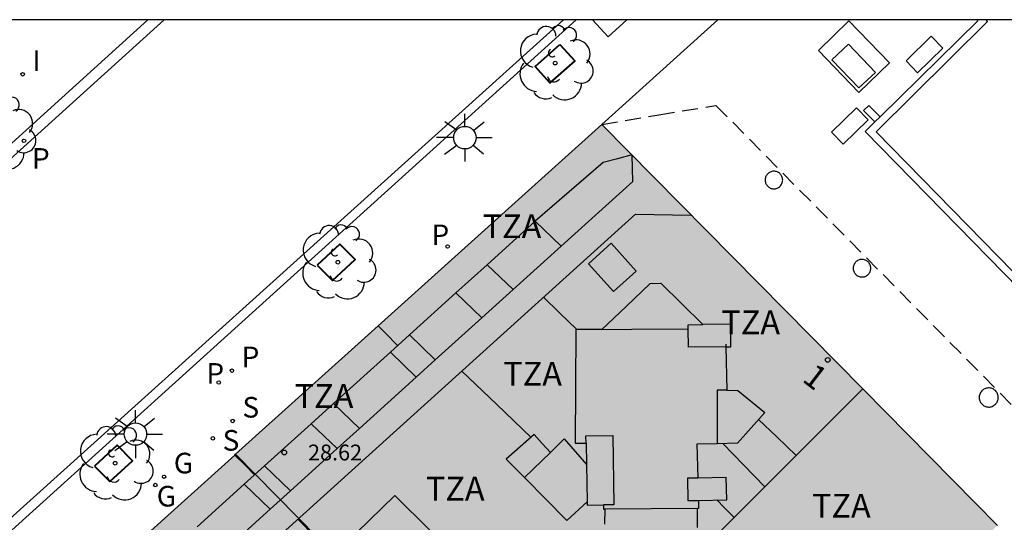
# Model space of a CAD drawing. Units: millimetres. Extents: x 583093 to 583445, y 4797040 to 4797291.
# Drawn here: x 583282 to 583313, y 4797274 to 4797290 of the extents above; entities that cross this region are included whole.
import ezdxf
from ezdxf.enums import TextEntityAlignment as Align

# ---------------------------------------------------------------- set-up
doc = ezdxf.new("R2010")
doc.units = ezdxf.units.MM
doc.linetypes.add('TRAZOS_NORMALES', pattern=[0.75, 0.5, -0.25])
for name, color, linetype in [('010106', 9, 'Continuous'), ('060108', 9, 'Continuous'), ('060113', 4, 'Continuous'), ('060126', 9, 'Continuous'), ('060130', 9, 'Continuous'), ('070117', 9, 'Continuous'), ('080110', 9, 'Continuous'), ('080121', 9, 'TRAZOS_NORMALES'), ('080125', 6, 'Continuous'), ('080201', 9, 'Continuous'), ('080202', 9, 'Continuous'), ('080303', 9, 'Continuous'), ('080308', 9, 'Continuous'), ('080311', 9, 'Continuous'), ('090111', 4, 'Continuous'), ('100101', 9, 'Continuous'), ('100202', 3, 'Continuous'), ('210102', 4, 'Continuous'), ('210201', 9, 'Continuous'), ('210203', 4, 'Continuous'), ('210204', 9, 'Continuous'), ('210205', 4, 'Continuous'), ('210301', 9, 'Continuous'), ('210303', 4, 'Continuous'), ('210304', 9, 'Continuous'), ('210305', 4, 'Continuous'), ('230204', 9, 'Continuous'), ('230304', 9, 'Continuous'), ('250206', 9, 'Continuous'), ('270104', 9, 'Continuous'), ('270204', 9, 'Continuous'), ('270304', 9, 'Continuous'), ('990501', 21, 'Continuous')]:
    doc.layers.add(name, color=color, linetype=linetype)
doc.layers.add('080111', color=7, linetype='Continuous', lineweight=30)
doc.layers.add('080118', color=9, linetype='Continuous', lineweight=30)
doc.styles.add('ARIAL', font='ARIAL.TTF', dxfattribs={"height": 1})
doc.styles.add('ARIALI', font='ARIALI.TTF', dxfattribs={"height": 1})
doc.styles.add('ROMANS', font='romans__.ttf', dxfattribs={"height": 1})

# ---------------------------------------------------------------- blocks, each defined once
blk = doc.blocks.new('PUNTO')
blk.add_circle((0, 0), 0.075)
at = {"layer": '080201'}
blk.add_attdef('NPUNTO', (2917872.888, 23983357.769, 108.644), '', height=0.75, rotation=359.9988, dxfattribs=at)
blk = doc.blocks.new('REIND')
blk.add_circle((0, 0), 0.055)
blk = doc.blocks.new('BloquePortal')
blk.add_circle((0, 0), 0.075)
at = {"flags": 5}
blk.add_attdef('INDICE', text='', height=0.75, dxfattribs=at).set_placement((0, 0), align=Align.MIDDLE_CENTER)
blk = doc.blocks.new('ARBOL')
blk.add_circle((0, 0), 0.0587)
for centre, radius, start, end in [((-0.28, 0.855), 0.3, 359.2878, 173.6078), ((0.097, 0.97), 0.21, 23.1565, 160.4665), ((0.438, 0.881), 0.24, 301.578, 139.328), ((-0.564, 0.381), 0.532, 92.28, 254.58), ((0.656, 0.288), 0.443, 319.8556, 114.7656), ((-0.091, 0.321), 0.12, 119.14, 310.56), ((0.819, -0.249), 0.383, 235.5275, 62.0275), ((-0.556, -0.339), 0.555, 142.64, 266.54), ((-0.039, -0.384), 0.21, 189.64, 323.88), ((-0.301, -0.676), 0.45, 213.78, 295.32), ((0.299, -0.624), 0.532, 224.67, 0.24)]:
    blk.add_arc(centre, radius, start, end)
blk = doc.blocks.new('REGAS')
blk.add_circle((0, 0), 0.055)
blk = doc.blocks.new('SANEA')
blk.add_circle((0, 0), 0.055)
blk = doc.blocks.new('PLUVI3')
blk.add_circle((0, 0), 0.055)
blk = doc.blocks.new('FAROLA')
for p, q in [((0, 0.355), (0, 0.755)), ((-0.63, 0.51), (-0.255, 0.245)), ((0.605, 0.49), (0.276, 0.223)), ((-0.355, 0), (-0.895, 0)), ((0.355, 0), (0.855, 0)), ((-0.65, -0.52), (-0.255, -0.24)), ((0.585, -0.52), (0.256, -0.246)), ((0, -0.355), (0, -0.755))]:
    blk.add_line(p, q)
blk.add_circle((0, 0), 0.355)
blk = doc.blocks.new('PLUVI2')
blk.add_circle((0, 0), 0.055)
blk = doc.blocks.new('PLUVI1')
blk.add_circle((0, 0), 0.055)

msp = doc.modelspace()

# ---------------------------------------------------------------- hatches: boundary and pattern name
at = {"layer": '990501'}
for points in [[(583302.197, 4797263.261), (583289.23, 4797276.424), (583293.728, 4797280.474), (583300.779, 4797286.823), (583309.015, 4797278.485), (583313.265, 4797274.183)], [(583302.197, 4797263.261), (583289.003, 4797250.263), (583283.319, 4797255.974), (583279.693, 4797259.617), (583279.631, 4797259.7), (583279.568, 4797259.782), (583279.506, 4797259.865), (583279.444, 4797259.948), (583279.383, 4797260.031), (583279.321, 4797260.114), (583279.26, 4797260.197), (583279.2, 4797260.281), (583279.141, 4797260.365), (583279.082, 4797260.449), (583279.024, 4797260.534), (583278.967, 4797260.619), (583278.912, 4797260.705), (583278.857, 4797260.791), (583278.804, 4797260.877), (583278.752, 4797260.965), (583278.702, 4797261.053), (583278.653, 4797261.142), (583278.606, 4797261.231), (583278.56, 4797261.321), (583278.517, 4797261.412), (583278.476, 4797261.504), (583278.394, 4797261.697), (583278.322, 4797261.893), (583278.287, 4797261.996), (583278.254, 4797262.1), (583278.224, 4797262.205), (583278.197, 4797262.311), (583278.172, 4797262.417), (583278.149, 4797262.524), (583278.128, 4797262.632), (583278.109, 4797262.741), (583278.093, 4797262.85), (583278.079, 4797262.959), (583278.067, 4797263.069), (583278.058, 4797263.18), (583278.05, 4797263.291), (583278.045, 4797263.402), (583278.041, 4797263.513), (583278.04, 4797263.624), (583278.04, 4797263.736), (583278.043, 4797263.847), (583278.047, 4797263.959), (583278.053, 4797264.07), (583278.068, 4797264.27), (583278.088, 4797264.468), (583278.098, 4797264.556), (583278.109, 4797264.644), (583278.122, 4797264.732), (583278.136, 4797264.819), (583278.151, 4797264.906), (583278.167, 4797264.992), (583278.185, 4797265.079), (583278.204, 4797265.165), (583278.224, 4797265.25), (583278.245, 4797265.335), (583278.268, 4797265.419), (583278.293, 4797265.503), (583278.318, 4797265.586), (583278.346, 4797265.669), (583278.374, 4797265.751), (583278.404, 4797265.833), (583278.436, 4797265.913), (583278.469, 4797265.993), (583278.504, 4797266.072), (583278.54, 4797266.151), (583278.614, 4797266.304), (583278.695, 4797266.454), (583278.736, 4797266.527), (583278.779, 4797266.599), (583278.823, 4797266.671), (583278.868, 4797266.742), (583278.915, 4797266.812), (583278.962, 4797266.882), (583279.011, 4797266.951), (583279.06, 4797267.019), (583279.11, 4797267.087), (583279.162, 4797267.155), (583279.214, 4797267.222), (583279.266, 4797267.289), (583279.319, 4797267.356), (583279.373, 4797267.422), (583279.427, 4797267.488), (583279.482, 4797267.554), (583279.537, 4797267.62), (583279.592, 4797267.685), (583279.648, 4797267.75), (583279.704, 4797267.816), (583279.759, 4797267.881), (583279.815, 4797267.946), (583282.958, 4797270.776), (583289.203, 4797276.4), (583289.23, 4797276.424)]]:
    msp.add_hatch(color=256, dxfattribs=at).paths.add_polyline_path(points)

# ---------------------------------------------------------------- linework, layer by layer
at = {"layer": '010106', "flags": 128}
msp.add_lwpolyline([(583094.194, 4797040.129), (583444.184, 4797040.121), (583444.19, 4797290.114), (583094.2, 4797290.121)], close=True, dxfattribs=at)
at = {"layer": '060108'}
for points in [[(583286.459, 4797290.117, 6.607), (583270.407, 4797275.579, 6.482)], [(583299.978, 4797290.117, 6.794), (583276.781, 4797269.167, 6.55)]]:
    msp.add_polyline3d(points, dxfattribs=at)
at = {"layer": '060113'}
for points in [[(583245.099, 4797290.118, 6.322), (583247.907, 4797287.281, 6.303), (583256.043, 4797279.067, 6.278), (583262.135, 4797272.937, 6.27), (583262.555, 4797272.581, 6.27), (583262.909, 4797272.339, 6.27), (583263.395, 4797272.129, 6.27), (583263.802, 4797271.987, 6.27), (583264.304, 4797271.841, 6.27), (583264.848, 4797271.767, 6.281), (583265.228, 4797271.769, 6.281), (583265.838, 4797271.811, 6.281), (583266.256, 4797271.895, 6.281), (583266.682, 4797272.079, 6.281), (583267.084, 4797272.265, 6.281), (583267.626, 4797272.627, 6.281), (583268.67, 4797273.559, 6.326), (583271.732, 4797276.327, 6.375), (583276.678, 4797280.805, 6.474), (583286.974, 4797290.117, 6.555)], [(583299.569, 4797290.117, 6.68), (583274.534, 4797267.579, 6.373), (583273.962, 4797266.895, 6.371), (583273.624, 4797266.441, 6.371), (583273.442, 4797265.911, 6.38), (583273.276, 4797265.389, 6.384), (583273.178, 4797264.663, 6.385), (583273.152, 4797263.927, 6.388), (583273.192, 4797263.455, 6.368), (583273.31, 4797262.915, 6.362), (583273.4, 4797262.491, 6.364), (583273.562, 4797262.007, 6.364), (583273.758, 4797261.543, 6.365), (583274.018, 4797261.099, 6.355), (583274.478, 4797260.499, 6.351), (583275.11, 4797259.837, 6.349), (583276.4, 4797258.429, 6.345), (583294.659, 4797240.098, 6.256), (583302.783, 4797231.886, 6.242), (583312.83, 4797221.732, 6.232)]]:
    msp.add_polyline3d(points, dxfattribs=at)
at = {"layer": '060126'}
msp.add_polyline3d([(583300.491, 4797290.117, 6.789), (583300.98, 4797289.584, 6.808), (583301.575, 4797290.117, 6.823)], dxfattribs=at)
at = {"layer": '060130'}
msp.add_polyline3d([(583304.447, 4797290.117, 6.874), (583302.613, 4797288.47, 6.83), (583300.779, 4797286.823, 6.785)], dxfattribs=at)
at = {"layer": '070117'}
for points in [[(583306.487, 4797285.069, 6.797), (583306.485, 4797285.097, 6.797), (583306.481, 4797285.124, 6.797), (583306.474, 4797285.151, 6.797), (583306.465, 4797285.177, 6.797), (583306.453, 4797285.201, 6.797), (583306.438, 4797285.225, 6.797), (583306.422, 4797285.247, 6.797), (583306.403, 4797285.267, 6.797), (583306.382, 4797285.286, 6.797), (583306.36, 4797285.302, 6.797), (583306.336, 4797285.315, 6.797), (583306.311, 4797285.327, 6.797), (583306.285, 4797285.336, 6.797), (583306.258, 4797285.342, 6.797), (583306.23, 4797285.345, 6.797), (583306.203, 4797285.346, 6.797), (583306.175, 4797285.344, 6.797), (583306.148, 4797285.339, 6.797), (583306.121, 4797285.332, 6.797), (583306.096, 4797285.321, 6.797), (583306.071, 4797285.309, 6.797), (583306.048, 4797285.294, 6.797), (583306.026, 4797285.277, 6.797), (583306.007, 4797285.257, 6.797), (583305.989, 4797285.236, 6.797), (583305.973, 4797285.213, 6.797), (583305.96, 4797285.189, 6.797), (583305.949, 4797285.164, 6.797), (583305.941, 4797285.137, 6.797), (583305.936, 4797285.11, 6.797), (583305.933, 4797285.083, 6.797), (583305.933, 4797285.055, 6.797), (583305.936, 4797285.028, 6.797), (583305.941, 4797285.001, 6.797), (583305.949, 4797284.974, 6.797), (583305.96, 4797284.949, 6.797), (583305.973, 4797284.925, 6.797), (583305.989, 4797284.902, 6.797), (583306.007, 4797284.881, 6.797), (583306.026, 4797284.861, 6.797), (583306.048, 4797284.844, 6.797), (583306.071, 4797284.829, 6.797), (583306.096, 4797284.817, 6.797), (583306.121, 4797284.807, 6.797), (583306.148, 4797284.799, 6.797), (583306.175, 4797284.794, 6.797), (583306.203, 4797284.792, 6.797), (583306.23, 4797284.793, 6.797), (583306.258, 4797284.796, 6.797), (583306.285, 4797284.803, 6.797), (583306.311, 4797284.811, 6.797), (583306.336, 4797284.823, 6.797), (583306.36, 4797284.837, 6.797), (583306.382, 4797284.853, 6.797), (583306.403, 4797284.871, 6.797), (583306.422, 4797284.891, 6.797), (583306.438, 4797284.913, 6.797), (583306.453, 4797284.937, 6.797), (583306.465, 4797284.962, 6.797), (583306.474, 4797284.987, 6.797), (583306.481, 4797285.014, 6.797), (583306.485, 4797285.042, 6.797), (583306.487, 4797285.069, 6.797)], [(583309.267, 4797282.29, 6.797), (583309.266, 4797282.317, 6.797), (583309.261, 4797282.345, 6.797), (583309.255, 4797282.371, 6.797), (583309.245, 4797282.397, 6.797), (583309.233, 4797282.422, 6.797), (583309.219, 4797282.446, 6.797), (583309.202, 4797282.468, 6.797), (583309.183, 4797282.488, 6.797), (583309.163, 4797282.506, 6.797), (583309.14, 4797282.522, 6.797), (583309.116, 4797282.536, 6.797), (583309.091, 4797282.547, 6.797), (583309.065, 4797282.556, 6.797), (583309.038, 4797282.562, 6.797), (583309.011, 4797282.566, 6.797), (583308.983, 4797282.567, 6.797), (583308.956, 4797282.564, 6.797), (583308.929, 4797282.56, 6.797), (583308.902, 4797282.552, 6.797), (583308.876, 4797282.542, 6.797), (583308.852, 4797282.53, 6.797), (583308.829, 4797282.515, 6.797), (583308.807, 4797282.497, 6.797), (583308.787, 4797282.478, 6.797), (583308.769, 4797282.457, 6.797), (583308.754, 4797282.434, 6.797), (583308.741, 4797282.41, 6.797), (583308.73, 4797282.384, 6.797), (583308.722, 4797282.358, 6.797), (583308.716, 4797282.331, 6.797), (583308.714, 4797282.304, 6.797), (583308.714, 4797282.276, 6.797), (583308.716, 4797282.248, 6.797), (583308.722, 4797282.221, 6.797), (583308.73, 4797282.195, 6.797), (583308.741, 4797282.17, 6.797), (583308.754, 4797282.145, 6.797), (583308.769, 4797282.123, 6.797), (583308.787, 4797282.101, 6.797), (583308.807, 4797282.082, 6.797), (583308.829, 4797282.065, 6.797), (583308.852, 4797282.05, 6.797), (583308.876, 4797282.037, 6.797), (583308.902, 4797282.027, 6.797), (583308.929, 4797282.02, 6.797), (583308.956, 4797282.015, 6.797), (583308.983, 4797282.013, 6.797), (583309.011, 4797282.014, 6.797), (583309.038, 4797282.017, 6.797), (583309.065, 4797282.023, 6.797), (583309.091, 4797282.032, 6.797), (583309.116, 4797282.043, 6.797), (583309.14, 4797282.057, 6.797), (583309.163, 4797282.073, 6.797), (583309.183, 4797282.092, 6.797), (583309.202, 4797282.112, 6.797), (583309.219, 4797282.134, 6.797), (583309.233, 4797282.157, 6.797), (583309.245, 4797282.182, 6.797), (583309.255, 4797282.208, 6.797), (583309.261, 4797282.235, 6.797), (583309.266, 4797282.262, 6.797), (583309.267, 4797282.29, 6.797)], [(583313.287, 4797278.215, 6.791), (583313.286, 4797278.245, 6.791), (583313.281, 4797278.275, 6.791), (583313.274, 4797278.304, 6.791), (583313.263, 4797278.332, 6.791), (583313.25, 4797278.359, 6.791), (583313.235, 4797278.385, 6.791), (583313.217, 4797278.409, 6.791), (583313.196, 4797278.431, 6.791), (583313.174, 4797278.45, 6.791), (583313.149, 4797278.468, 6.791), (583313.123, 4797278.483, 6.791), (583313.096, 4797278.495, 6.791), (583313.068, 4797278.505, 6.791), (583313.038, 4797278.512, 6.791), (583313.009, 4797278.515, 6.791), (583312.979, 4797278.516, 6.791), (583312.949, 4797278.514, 6.791), (583312.919, 4797278.509, 6.791), (583312.89, 4797278.5, 6.791), (583312.863, 4797278.489, 6.791), (583312.836, 4797278.476, 6.791), (583312.811, 4797278.46, 6.791), (583312.787, 4797278.441, 6.791), (583312.766, 4797278.42, 6.791), (583312.746, 4797278.397, 6.791), (583312.73, 4797278.372, 6.791), (583312.715, 4797278.346, 6.791), (583312.704, 4797278.318, 6.791), (583312.695, 4797278.29, 6.791), (583312.689, 4797278.26, 6.791), (583312.686, 4797278.23, 6.791), (583312.686, 4797278.2, 6.791), (583312.689, 4797278.17, 6.791), (583312.695, 4797278.141, 6.791), (583312.704, 4797278.112, 6.791), (583312.715, 4797278.085, 6.791), (583312.73, 4797278.058, 6.791), (583312.746, 4797278.034, 6.791), (583312.766, 4797278.011, 6.791), (583312.787, 4797277.99, 6.791), (583312.811, 4797277.971, 6.791), (583312.836, 4797277.955, 6.791), (583312.863, 4797277.941, 6.791), (583312.89, 4797277.93, 6.791), (583312.919, 4797277.922, 6.791), (583312.949, 4797277.917, 6.791), (583312.979, 4797277.915, 6.791), (583313.009, 4797277.915, 6.791), (583313.038, 4797277.919, 6.791), (583313.068, 4797277.926, 6.791), (583313.096, 4797277.935, 6.791), (583313.123, 4797277.948, 6.791), (583313.149, 4797277.963, 6.791), (583313.174, 4797277.98, 6.791), (583313.196, 4797278, 6.791), (583313.217, 4797278.022, 6.791), (583313.235, 4797278.046, 6.791), (583313.25, 4797278.071, 6.791), (583313.263, 4797278.098, 6.791), (583313.274, 4797278.127, 6.791), (583313.281, 4797278.156, 6.791), (583313.286, 4797278.185, 6.791), (583313.287, 4797278.215, 6.791)]]:
    msp.add_polyline3d(points, dxfattribs=at)
at = {"layer": '080110'}
for points in [[(583301.725, 4797285.865, 26.522), (583301.274, 4797285.741, 26.522), (583300.824, 4797285.618, 26.522), (583298.679, 4797283.768, 26.518)], [(583299.496, 4797282.984, 28.799), (583301.76, 4797285.027, 28.599), (583301.748, 4797285.441, 28.773), (583301.735, 4797285.855, 28.743)], [(583317.615, 4797256.362, 29.902), (583315.593, 4797254.389, 29.902), (583303.221, 4797241.953, 29.883), (583301.171, 4797242.011, 29.882), (583295.401, 4797247.937, 29.825), (583286.368, 4797257.053, 29.888), (583282.204, 4797261.169, 29.881), (583281.634, 4797261.811, 29.881), (583281.384, 4797262.237, 29.881), (583281.222, 4797262.525, 29.881), (583281.104, 4797262.865, 29.881), (583281.032, 4797263.239, 29.881), (583280.984, 4797263.617, 29.881), (583280.976, 4797263.927, 29.881), (583281.022, 4797264.433, 29.881), (583281.148, 4797264.773, 29.878), (583281.36, 4797265.195, 29.869), (583281.624, 4797265.627, 29.867), (583281.858, 4797265.949, 29.867), (583301.842, 4797283.992, 29.929), (583303.605, 4797283.963, 30.002)], [(583298.679, 4797283.768, 28.599), (583297.165, 4797282.401, 28.599)], [(583299.496, 4797282.984, 28.799), (583298.679, 4797283.768, 28.682)], [(583299.496, 4797282.984, 28.799), (583297.982, 4797281.617, 28.599)], [(583300.362, 4797282.432, 32.477), (583301.076, 4797283.076, 32.477), (583301.866, 4797282.2, 32.477), (583301.152, 4797281.556, 32.477), (583300.362, 4797282.432, 32.477)], [(583297.165, 4797282.401, 28.599), (583296.178, 4797281.511, 28.599)], [(583297.982, 4797281.617, 28.599), (583297.165, 4797282.401, 28.599)], [(583300.787, 4797280.362, 30.673), (583301.547, 4797281.087, 30.673), (583302.306, 4797281.812, 30.673), (583302.642, 4797281.82, 30.673), (583303.972, 4797280.515, 30.599)], [(583296.178, 4797281.511, 28.599), (583294.712, 4797280.186, 28.599)], [(583296.996, 4797280.725, 28.806), (583296.178, 4797281.511, 28.689)], [(583297.982, 4797281.617, 28.599), (583296.996, 4797280.725, 28.806)], [(583296.996, 4797280.725, 28.806), (583295.529, 4797279.401, 28.599)], [(583303.508, 4797280.38, 32.607), (583303.506, 4797280.508, 32.607), (583303.972, 4797280.515, 32.607)], [(583304.699, 4797279.814, 32.607), (583304.857, 4797279.816, 32.607), (583304.847, 4797280.528, 32.607), (583303.972, 4797280.515, 32.607)], [(583294.712, 4797280.186, 28.599), (583294.112, 4797279.645, 28.599)], [(583295.529, 4797279.401, 28.808), (583294.712, 4797280.186, 28.599)], [(583300.787, 4797280.362, 32.145), (583299.958, 4797280.356, 32.145), (583299.946, 4797276.772, 32.145), (583300.116, 4797276.772, 32.145), (583300.285, 4797276.772, 32.752)], [(583300.787, 4797280.362, 32.145), (583301.733, 4797280.368, 32.145), (583303.508, 4797280.38, 32.607)], [(583304.699, 4797279.814, 32.607), (583303.517, 4797279.796, 32.607), (583303.508, 4797280.38, 32.607)], [(583304.698, 4797279.892, 32.135), (583304.699, 4797279.814, 32.135)], [(583294.112, 4797279.645, 28.599), (583292.318, 4797278.025, 28.599)], [(583294.929, 4797278.859, 28.814), (583294.112, 4797279.645, 28.697)], [(583304.699, 4797279.814, 32.135), (583304.721, 4797278.443, 32.136)], [(583295.529, 4797279.401, 28.599), (583294.929, 4797278.859, 28.599)], [(583294.929, 4797278.859, 28.599), (583293.135, 4797277.24, 28.599)], [(583304.721, 4797278.443, 32.623), (583304.421, 4797278.448, 32.623), (583304.425, 4797276.758, 32.623)], [(583304.721, 4797278.443, 32.623), (583305.077, 4797278.436, 32.623), (583305.921, 4797277.74, 32.623), (583305.067, 4797276.771, 32.137), (583304.425, 4797276.758, 32.137)], [(583292.318, 4797278.025, 28.599), (583291.614, 4797277.389, 28.599)], [(583293.135, 4797277.24, 28.599), (583292.318, 4797278.025, 28.68)], [(583291.614, 4797277.389, 28.599), (583290.144, 4797276.062, 28.678)], [(583292.431, 4797276.604, 28.782), (583291.614, 4797277.389, 28.665)], [(583293.135, 4797277.24, 28.599), (583292.431, 4797276.604, 28.782)], [(583299.159, 4797276.482, 32.543), (583298.904, 4797276.763, 32.543), (583298.65, 4797277.044, 32.543), (583297.77, 4797276.268, 30.883), (583298.343, 4797275.689, 30.883)], [(583299.159, 4797276.482, 30.866), (583299.598, 4797276.908, 30.857), (583300.297, 4797276.1, 30.857)], [(583300.285, 4797276.772, 32.752), (583300.282, 4797277.004, 32.755), (583301.129, 4797277.018, 32.757), (583301.165, 4797274.836, 32.731), (583300.838, 4797274.831, 32.109)], [(583300.285, 4797276.772, 32.752), (583300.297, 4797276.1, 32.744)], [(583304.425, 4797276.758, 32.137), (583303.777, 4797276.744, 32.137), (583303.809, 4797275.676, 32.645)], [(583292.431, 4797276.604, 28.782), (583290.962, 4797275.278, 28.599)], [(583299.159, 4797276.482, 30.866), (583298.343, 4797275.689, 30.882)], [(583290.144, 4797276.062, 28.678), (583289.505, 4797275.485, 28.599)], [(583290.962, 4797275.278, 28.795), (583290.144, 4797276.062, 28.678)], [(583300.297, 4797276.1, 32.744), (583300.317, 4797274.928, 30.883)], [(583298.343, 4797275.689, 30.883), (583299.678, 4797274.34, 30.883), (583300.317, 4797274.928, 30.883)], [(583303.809, 4797275.676, 32.645), (583303.481, 4797275.668, 32.645), (583303.497, 4797274.964, 32.645), (583303.83, 4797274.972, 32.112)], [(583303.83, 4797274.972, 32.112), (583304.721, 4797274.992, 32.643), (583304.705, 4797275.696, 32.643), (583303.809, 4797275.676, 32.645)], [(583289.505, 4797275.485, 28.599), (583288.016, 4797274.141, 28.672)], [(583290.322, 4797274.7, 28.791), (583289.505, 4797275.485, 28.674)], [(583290.962, 4797275.278, 28.599), (583290.322, 4797274.7, 28.599)], [(583296.475, 4797272.935, 30.952), (583294.25, 4797275.129, 31.001), (583293.456, 4797274.354, 31.019), (583292.662, 4797273.58, 31.037)], [(583300.317, 4797274.928, 30.883), (583300.319, 4797274.822, 32.729), (583300.838, 4797274.831, 32.109)], [(583303.83, 4797274.972, 32.112), (583303.837, 4797274.72, 32.109), (583303.801, 4797274.72, 30.242)], [(583290.322, 4797274.7, 28.599), (583288.834, 4797273.356, 28.599)], [(583300.838, 4797274.831, 32.109), (583300.838, 4797274.696, 32.109), (583300.874, 4797274.697, 32.109)], [(583300.874, 4797274.697, 30.268), (583300.866, 4797274.224, 30.055)], [(583303.801, 4797274.72, 30.242), (583300.874, 4797274.697, 32.109)], [(583303.801, 4797274.119, 30.04), (583303.801, 4797274.72, 30.242)]]:
    msp.add_polyline3d(points, dxfattribs=at)
at = {"layer": '080111'}
for points in [[(583293.728, 4797280.474, 6.756), (583300.779, 4797286.823, 6.828)], [(583300.779, 4797286.823, 6.828), (583309.015, 4797278.485, 6.825)], [(583289.23, 4797276.424, 6.71), (583293.728, 4797280.474, 6.756)], [(583309.015, 4797278.485, 6.825), (583313.265, 4797274.183, 6.824)], [(583282.958, 4797270.776, 6.647), (583289.203, 4797276.4, 6.71)], [(583289.203, 4797276.4, 6.71), (583289.23, 4797276.424, 6.71)]]:
    msp.add_polyline3d(points, dxfattribs=at)
at = {"layer": '080118', "flags": 128}
msp.add_lwpolyline([(583302.197, 4797263.261), (583289.23, 4797276.424)], dxfattribs=at)
at = {"layer": '080121'}
msp.add_polyline3d([(583300.779, 4797286.823, 6.785), (583302.581, 4797287.122, 6.8), (583304.383, 4797287.421, 6.816), (583326.287, 4797265.257, 6.821), (583326.283, 4797263.132, 6.82), (583326.278, 4797261.007, 6.819)], dxfattribs=at)
at = {"layer": '080125'}
for points in [[(583299.991, 4797280.356, 30.793), (583299.448, 4797280.883, 30.787), (583298.941, 4797281.373, 30.781)], [(583294.34, 4797279.85, 27.79), (583293.96, 4797280.242, 27.79), (583293.728, 4797280.474, 27.232)], [(583298.55, 4797276.956, 30.797), (583297.457, 4797278.001, 30.797), (583296.364, 4797279.046, 30.797)], [(583306.908, 4797276.383, 30.853), (583309.015, 4797278.485, 30.853)], [(583305.729, 4797277.522, 31.017), (583306.299, 4797276.971, 31.017), (583306.908, 4797276.383, 30.853)], [(583304.599, 4797276.761, 30.945), (583305.247, 4797276.097, 30.944), (583305.926, 4797275.402, 30.943)], [(583289.831, 4797275.78, 27.696), (583289.517, 4797276.09, 27.696), (583289.203, 4797276.4, 27.696)], [(583305.926, 4797275.402, 30.943), (583306.631, 4797276.106, 30.853), (583306.908, 4797276.383, 30.853)], [(583304.953, 4797274.431, 30.853), (583305.926, 4797275.402, 30.943)], [(583304.415, 4797274.985, 31.169), (583304.657, 4797274.736, 31.169), (583304.953, 4797274.431, 31.169)], [(583291.193, 4797274.378, 30.839), (583291.737, 4797273.828, 30.835), (583292.281, 4797273.279, 30.832)], [(583304.221, 4797273.7, 30.853), (583304.953, 4797274.431, 30.853)]]:
    msp.add_polyline3d(points, dxfattribs=at)
at = {"layer": '090111'}
for points in [[(583310.741, 4797288.449, 6.676), (583311.536, 4797289.227, 6.693), (583311.174, 4797289.606, 6.685), (583310.379, 4797288.828, 6.676), (583310.741, 4797288.449, 6.676)], [(583308.025, 4797286.579, 6.696), (583308.819, 4797287.339, 6.674), (583309.188, 4797286.962, 6.67), (583308.394, 4797286.202, 6.696), (583308.025, 4797286.579, 6.696)]]:
    msp.add_polyline3d(points, dxfattribs=at)
at = {"layer": '100101', "lineweight": 40}
for points in [[(583299.462, 4797289.336, 6.762), (583299.928, 4797288.822, 6.769), (583299.144, 4797288.135, 6.762), (583298.678, 4797288.649, 6.762), (583299.462, 4797289.336, 6.762)], [(583291.807, 4797282.39, 6.679), (583292.29, 4797281.9, 6.692), (583293.006, 4797282.561, 6.697), (583292.523, 4797283.051, 6.679), (583291.807, 4797282.39, 6.679)], [(583284.777, 4797276.053, 6.601), (583285.26, 4797275.563, 6.614), (583285.976, 4797276.224, 6.619), (583285.493, 4797276.714, 6.601), (583284.777, 4797276.053, 6.601)]]:
    msp.add_polyline3d(points, dxfattribs=at)
at = {"layer": '210102'}
for points in [[(583343.514, 4797251.799, 7.167), (583309.438, 4797286.587, 6.67), (583312.95, 4797290.065, 6.69), (583312.901, 4797290.117, 6.691)], [(583312.613, 4797290.117, 6.698), (583312.641, 4797290.088, 6.698), (583309.561, 4797287.065, 6.674)], [(583309.395, 4797286.902, 6.657), (583309.04, 4797287.259, 6.664), (583309.21, 4797287.417, 6.662), (583309.561, 4797287.065, 6.657)], [(583309.561, 4797287.065, 6.674), (583309.395, 4797286.902, 6.672)], [(583309.395, 4797286.902, 6.672), (583309.091, 4797286.603, 6.67), (583332.419, 4797262.784, 7.008)]]:
    msp.add_polyline3d(points, dxfattribs=at)
at = {"layer": '270104'}
for points in [[(583308.894, 4797287.831, 6.656), (583309.853, 4797288.763, 6.671), (583308.575, 4797290.085, 6.727), (583307.616, 4797289.153, 6.656), (583308.894, 4797287.831, 6.656)], [(583308.566, 4797289.348, 6.711), (583308.04, 4797288.857, 6.707), (583308.887, 4797287.97, 6.671), (583309.413, 4797288.461, 6.711), (583308.566, 4797289.348, 6.711)]]:
    msp.add_polyline3d(points, dxfattribs=at)

# ---------------------------------------------------------------- block references
at = {"layer": '080201', "rotation": 359.9987685839998}
msp.add_blockref('PUNTO', (583290.766, 4797276.481, 28.623), dxfattribs=at)
at = {"layer": '080202', "rotation": 359.9987685839998}
msp.add_blockref('BloquePortal', (583307.908, 4797279.4), dxfattribs=at)
at = {"layer": '100202', "rotation": 359.9987685839998}
for p in [(583299.312, 4797288.754, 6.722), (583281.73, 4797286.562, 6.537), (583292.459, 4797282.479, 6.659), (583285.429, 4797276.142, 6.581)]:
    msp.add_blockref('ARBOL', p, dxfattribs=at)
at = {"layer": '210201', "rotation": 359.9987685839998}
msp.add_blockref('PLUVI1', (583295.919, 4797282.974, 6.789), dxfattribs=at)
at = {"layer": '210203', "rotation": 359.9987685839998}
for p in [(583289.114, 4797279.063, 6.695), (583288.697, 4797278.689, 6.688)]:
    msp.add_blockref('PLUVI2', p, dxfattribs=at)
at = {"layer": '210204', "rotation": 359.9987685839998}
for p in [(583289.14, 4797277.476, 6.678), (583288.514, 4797276.926, 6.657)]:
    msp.add_blockref('SANEA', p, dxfattribs=at)
at = {"layer": '210205', "rotation": 359.9987685839998}
msp.add_blockref('PLUVI3', (583282.556, 4797286.302, 6.521), dxfattribs=at)
at = {"layer": '230204', "rotation": 359.9987685839998}
for p in [(583286.698, 4797275.455, 6.664), (583286.975, 4797275.717, 6.681)]:
    msp.add_blockref('REGAS', p, dxfattribs=at)
at = {"layer": '250206', "rotation": 359.9987685839998}
for p in [(583296.465, 4797286.404, 6.773), (583286.07, 4797277.063, 6.655)]:
    msp.add_blockref('FAROLA', p, dxfattribs=at)
at = {"layer": '270204', "rotation": 359.9987685839998}
msp.add_blockref('REIND', (583282.514, 4797288.4, 6.598), dxfattribs=at)

# ---------------------------------------------------------------- texts
at = {"layer": '080303', "style": 'ARIAL'}
msp.add_text('28.62', height=0.5, rotation=359.9988, dxfattribs=at).set_placement((583291.516, 4797276.231, 28.622))
at = {"layer": '080308', "style": 'ARIALI'}
msp.add_text('1', height=0.75, rotation=322.5795, dxfattribs=at).set_placement((583307.069, 4797278.746))
at = {"layer": '080311', "style": 'ARIAL'}
for p in [(583297.024, 4797283.237), (583304.554, 4797280.207), (583297.674, 4797278.587), (583291.094, 4797277.888), (583295.234, 4797274.968), (583307.413, 4797274.427)]:
    msp.add_text('TZA', height=0.75, rotation=359.9988, dxfattribs=at).set_placement(p)
at = {"layer": '210301', "style": 'ROMANS'}
msp.add_text('P', height=0.65, rotation=359.9988, dxfattribs=at).set_placement((583295.408, 4797283.016, 6.789))
at = {"layer": '210303', "style": 'ROMANS'}
for p in [(583289.42, 4797279.169, 6.695), (583288.308, 4797278.65, 6.688)]:
    msp.add_text('P', height=0.65, rotation=359.9988, dxfattribs=at).set_placement(p)
at = {"layer": '210304', "style": 'ROMANS'}
for p in [(583289.446, 4797277.582, 6.678), (583288.82, 4797276.54, 6.657)]:
    msp.add_text('S', height=0.65, rotation=359.9988, dxfattribs=at).set_placement(p)
at = {"layer": '210305', "style": 'ROMANS'}
msp.add_text('P', height=0.65, rotation=359.9988, dxfattribs=at).set_placement((583282.807, 4797285.425, 6.521))
at = {"layer": '230304', "style": 'ROMANS'}
for p in [(583287.281, 4797275.823, 6.681), (583286.743, 4797274.78, 6.664)]:
    msp.add_text('G', height=0.65, rotation=359.9988, dxfattribs=at).set_placement(p)
at = {"layer": '270304', "style": 'ROMANS'}
msp.add_text('I', height=0.65, rotation=359.9988, dxfattribs=at).set_placement((583282.82, 4797288.506, 6.598))

doc.saveas('drawing.dxf')
